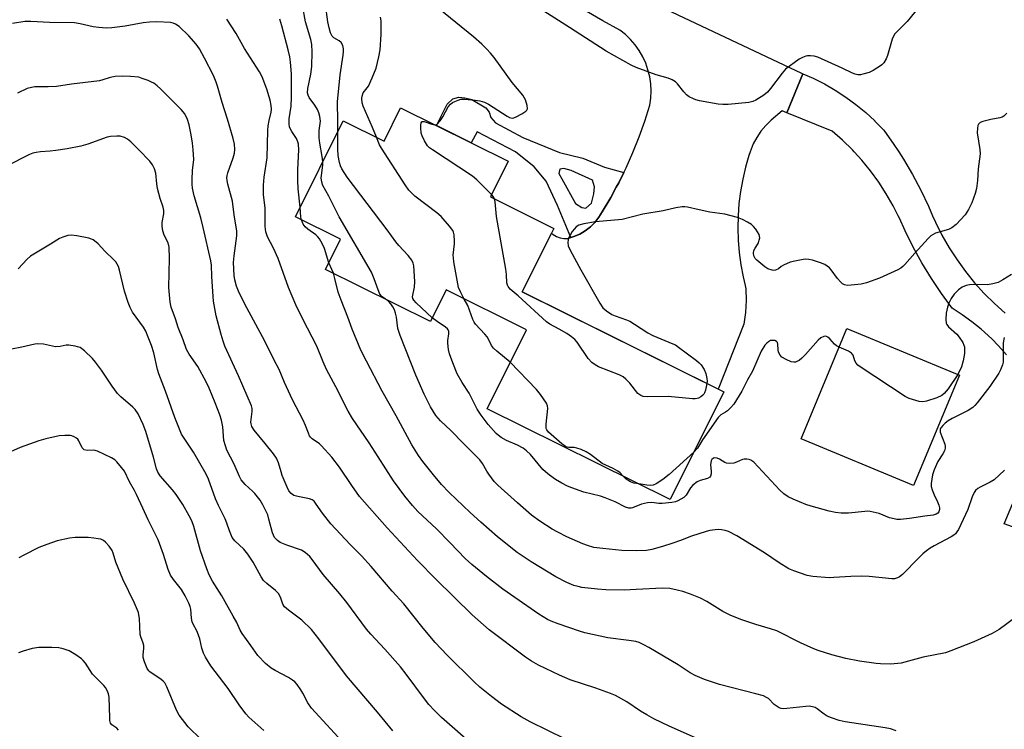
# Model space of a CAD drawing. Units: inches. Extents: x 1243772 to 1249772, y 605451 to 609451.
# Drawn here: x 1244585 to 1244896, y 608462 to 608686 of the extents above; entities that cross this region are included whole.
import ezdxf

# ---------------------------------------------------------------- set-up
doc = ezdxf.new("R2010")
doc.units = ezdxf.units.IN
doc.header["$MEASUREMENT"] = 0
for name, color, linetype in [('BLDG-Footprint', 5, 'Continuous'), ('TRANS-Driveway', 251, 'Continuous'), ('TRANS-Non Street Sidewalk', 7, 'Continuous'), ('Undefined', 1, 'Continuous')]:
    doc.layers.add(name, color=color, linetype=linetype)

msp = doc.modelspace()

# ---------------------------------------------------------------- linework, layer by layer
at = {"layer": 'BLDG-Footprint'}
for points, elevation in [([(1244705.15, 608657.87), (1244739.08, 608641.03), (1244733.47, 608629.73), (1244753.49, 608619.79), (1244743.53, 608599.72), (1244807.08, 608568.19), (1244790.21, 608534.18), (1244732.46, 608562.84), (1244744.82, 608587.75), (1244719.47, 608600.33), (1244714.55, 608590.41), (1244681.46, 608606.83), (1244686.19, 608616.35), (1244671.97, 608623.41), (1244687.03, 608653.75), (1244699.93, 608647.34)], 632.2), ([(1244881.42, 608573.43), (1244866.98, 608538.58), (1244831.49, 608553.29), (1244845.93, 608588.14)], 632.06)]:
    msp.add_lwpolyline(points, close=True, dxfattribs=dict(at, elevation=elevation))
at = {"layer": 'TRANS-Driveway'}
for points in [[(1244787.08, 608689.89), (1244831.65, 608668.8), (1244832.06, 608668.62), (1244827.01, 608656.31), (1244825.52, 608656.9), (1244822, 608653.93), (1244820.34, 608652.25), (1244818.83, 608650.43), (1244817.48, 608648.49), (1244816.32, 608646.43), (1244815.44, 608643.91), (1244815.04, 608642.77), (1244813.95, 608639.06), (1244813.07, 608635.28), (1244812.38, 608631.47), (1244811.88, 608627.63), (1244811.59, 608623.77), (1244811.5, 608619.89), (1244811.62, 608616.02), (1244811.93, 608612.15), (1244812.45, 608608.32), (1244813.17, 608604.51), (1244813.85, 608601.7), (1244814.08, 608600.74), (1244814.14, 608597), (1244813.93, 608593.27), (1244813.44, 608589.56), (1244805.32, 608569.06), (1244743.53, 608599.72), (1244752.76, 608618.32), (1244753.31, 608617.82), (1244754.34, 608617.19), (1244755.48, 608616.78), (1244756.67, 608616.59), (1244757.88, 608616.63), (1244758.85, 608616.91), (1244759.82, 608617.19), (1244761.68, 608617.99), (1244763.42, 608619.02), (1244765.02, 608620.26), (1244766.44, 608621.69), (1244767.68, 608623.28), (1244768.71, 608625.03), (1244771.42, 608629.57), (1244773.18, 608632.8), (1244773.94, 608634.21), (1244775.52, 608637.4), (1244776.28, 608638.95), (1244778.43, 608643.79), (1244780.39, 608648.7), (1244782.16, 608653.68), (1244783.73, 608658.73), (1244784.04, 608660.95), (1244784.15, 608663.19), (1244784.04, 608665.42), (1244783.72, 608667.64), (1244783.19, 608669.82), (1244782.46, 608671.93), (1244781.54, 608673.97), (1244780.42, 608675.91), (1244779.13, 608677.74), (1244777.67, 608679.44), (1244776.05, 608680.99), (1244774.3, 608682.38), (1244768.92, 608685.28), (1244763.66, 608688.39)], [(1244896.25, 608579.89), (1244893.75, 608582.72), (1244891.69, 608584.88), (1244888.31, 608587.94), (1244885.37, 608590.31), (1244882.31, 608592.52), (1244879.13, 608594.55), (1244875.76, 608599.18), (1244872.59, 608603.96), (1244869.61, 608608.86), (1244866.85, 608613.88), (1244864.3, 608619.01), (1244862.54, 608623.01), (1244862.15, 608623.77), (1244860.56, 608626.92), (1244858.37, 608630.71), (1244855.99, 608634.37), (1244853.41, 608637.91), (1244850.64, 608641.3), (1244848.27, 608643.91), (1244847.7, 608644.54), (1244844.59, 608647.62), (1244841.32, 608650.52), (1244827.01, 608656.31), (1244832.06, 608668.62), (1244835.29, 608667.21), (1244838.84, 608665.42), (1244842.28, 608663.43), (1244845.61, 608661.25), (1244848.8, 608658.89), (1244851.87, 608656.36), (1244854.72, 608653.72), (1244854.78, 608653.66), (1244857.54, 608650.8), (1244860.78, 608646.26), (1244862.31, 608643.91), (1244863.82, 608641.59), (1244866.66, 608636.79), (1244869.28, 608631.87), (1244871.67, 608626.83), (1244872.97, 608623.77), (1244873.85, 608621.7), (1244875.92, 608617.64), (1244878.2, 608613.69), (1244880.68, 608609.86), (1244883.37, 608606.17), (1244886.23, 608602.63), (1244889.29, 608599.24), (1244892.51, 608596.02), (1244895.9, 608592.97)], [(1244961.7, 608502.57), (1244895.55, 608526.47), (1244900.73, 608538.8)]]:
    msp.add_lwpolyline(points, dxfattribs=at)
at = {"layer": 'TRANS-Non Street Sidewalk'}
for points in [[(1244775.52, 608637.4, 0), (1244773.94, 608634.21, 0), (1244773.18, 608632.8, 0), (1244771.42, 608629.57, 0), (1244768.71, 608625.03, 0), (1244767.68, 608623.28, 0), (1244766.44, 608621.69, 0), (1244765.02, 608620.26, 0), (1244763.42, 608619.02, 0), (1244761.68, 608617.99, 0), (1244759.82, 608617.19, 0), (1244758.85, 608616.91, 0), (1244754.62, 608626.98, 0), (1244751.03, 608634.66, 0), (1244747.25, 608639.18, 0), (1244741.37, 608643.97, 0), (1244729.3, 608650.29, 0), (1244727.37, 608646.84, 0), (1244716.5, 608652.23, 0), (1244719.87, 608659.02, 0), (1244721.66, 608660.74, 0), (1244723.55, 608661.17, 0), (1244725.42, 608661.02, 0), (1244727.64, 608660.51, 0), (1244732.04, 608657.85, 0), (1244733.07, 608656.43, 0), (1244733.62, 608654.78, 0), (1244735.11, 608653.11, 0), (1244743.69, 608648.5, 0), (1244755.26, 608643.72, 0), (1244762.61, 608641.94, 0), (1244769.47, 608639.12, 0)], [(1244762.3, 608626.39, 0), (1244763.61, 608626.18, 0), (1244765.42, 608627.74, 0), (1244766.14, 608630.72, 0), (1244766.28, 608632.87, 0), (1244765.69, 608634.97, 0), (1244758.95, 608638.02, 0), (1244756.62, 608638.65, 0), (1244755.33, 608638.44, 0), (1244755.07, 608637.16, 0), (1244755.97, 608635.39, 0), (1244760.36, 608627.64, 0)]]:
    msp.add_polyline3d(points, close=True, dxfattribs=at)
at = {"layer": 'Undefined'}
for points, elevation in [([(1244680.65, 608640.9), (1244680.44, 608642.53), (1244679.67, 608646.7), (1244679.48, 608648.41), (1244679.49, 608650.65), (1244679.86, 608653.68), (1244679.71, 608655.12), (1244679.4, 608656.26), (1244678.95, 608657.33), (1244678.04, 608658.74), (1244676.3, 608661.15), (1244675.98, 608661.82), (1244675.82, 608662.55), (1244675.9, 608663.93), (1244676.84, 608668.48), (1244677.17, 608670.88), (1244677.3, 608675.56), (1244677.19, 608677.8), (1244676.82, 608679.44), (1244675.16, 608685.04), (1244674.23, 608690.3)], 628), ([(1244685.33, 608650.33), (1244685.34, 608654.76), (1244685.2, 608658.52), (1244685.25, 608659.69), (1244686.13, 608668.28), (1244687.07, 608674.5), (1244687.17, 608675.65), (1244687.14, 608676.49), (1244686.89, 608677.54), (1244686.42, 608678.45), (1244685.78, 608678.96), (1244684.11, 608679.95), (1244683.55, 608680.52), (1244683.04, 608681.53), (1244682.56, 608683.12), (1244682.2, 608685), (1244681.45, 608690.44)], 630), ([(1244716, 608652.48), (1244716.28, 608652.52), (1244716.72, 608652.74), (1244717.67, 608653.7), (1244718.46, 608654.96), (1244720.15, 608658.12), (1244720.85, 608659.03), (1244721.52, 608659.51), (1244722.27, 608659.88), (1244723.32, 608660.31), (1244724.14, 608660.53), (1244725.41, 608660.58), (1244728.64, 608660.25), (1244730.1, 608660.06), (1244731.62, 608659.68), (1244732.86, 608659.04), (1244738.79, 608655.17), (1244739.55, 608654.76), (1244740.32, 608654.56), (1244740.83, 608654.64), (1244741.61, 608654.96), (1244743.43, 608655.98), (1244744.63, 608656.78), (1244744.98, 608657.14), (1244745.16, 608657.57), (1244745.09, 608658.56), (1244744.5, 608660.41), (1244743.66, 608661.81), (1244740.32, 608665.89), (1244734.62, 608673.75), (1244733.54, 608675.08), (1244732.36, 608676.35), (1244730.73, 608677.97), (1244728.11, 608680.25), (1244715.27, 608690.71)], 634), ([(1244869.56, 608690.82), (1244864.91, 608685.06), (1244861.83, 608682), (1244861.08, 608681.16), (1244860.53, 608680.29), (1244860.19, 608679.49), (1244858.7, 608674.41), (1244858.31, 608673.31), (1244857.57, 608672.08), (1244857, 608671.44), (1244856.54, 608671.07), (1244854.26, 608669.65), (1244852.93, 608668.98), (1244851.01, 608668.45), (1244850.18, 608668.31), (1244849.35, 608668.28), (1244848.54, 608668.46), (1244847.75, 608668.75), (1244844.46, 608670.42), (1244836.73, 608673.82), (1244835.59, 608674.12), (1244834.42, 608674.28), (1244833.55, 608674.28), (1244832.98, 608674.17), (1244831.89, 608673.79), (1244830.87, 608673.24), (1244826.6, 608670.01), (1244825.49, 608668.81), (1244821.8, 608663.92), (1244820.87, 608662.81), (1244819.75, 608661.88), (1244817.26, 608660.26), (1244816.25, 608659.8), (1244814.99, 608659.53), (1244808.51, 608658.93), (1244806.76, 608658.87), (1244805.31, 608659.04), (1244799.47, 608660.08), (1244798.33, 608660.34), (1244797.51, 608660.65), (1244796.23, 608661.34), (1244795.29, 608662), (1244794.49, 608662.87), (1244792.48, 608665.44), (1244791.84, 608666.03), (1244790.85, 608666.65), (1244789.51, 608667.26), (1244785.75, 608668.26), (1244779.44, 608670.54), (1244777.85, 608671.34), (1244770.03, 608675.72), (1244758.46, 608683.25), (1244750.35, 608688.39)], 636), ([(1244798.15, 608458.92), (1244789.83, 608462.62), (1244785.06, 608464.95), (1244782.8, 608466.19), (1244780.84, 608467.38), (1244776.49, 608470.31), (1244772.97, 608472.29), (1244771.36, 608472.95), (1244766.71, 608474.61), (1244758.65, 608477.28), (1244755.23, 608478.74), (1244748.64, 608481.88), (1244746.44, 608483.15), (1244744.53, 608484.37), (1244733.08, 608493.05), (1244727.75, 608497.75), (1244716.25, 608509.06), (1244710.48, 608514.97), (1244700.87, 608525.19), (1244692.21, 608535.14), (1244689.79, 608538.55), (1244685.89, 608544.34), (1244683.5, 608547.56), (1244680.21, 608551.17), (1244679.56, 608551.73), (1244677.3, 608553.36), (1244676.75, 608553.9), (1244676.44, 608554.33), (1244676.07, 608555.09), (1244675.19, 608557.54), (1244674.45, 608559.28), (1244671.08, 608565.62), (1244668.56, 608571.09), (1244666.79, 608575.23), (1244665.21, 608578.2), (1244662.27, 608584.12), (1244655.89, 608596.04), (1244653.98, 608599.91), (1244653.35, 608601.52), (1244652.85, 608603.51), (1244652.59, 608604.95), (1244652.47, 608609.05), (1244652.61, 608611.11), (1244653.47, 608617.44), (1244653.48, 608618.87), (1244652.69, 608624.01), (1244652.13, 608628.34), (1244650.63, 608633.76), (1244650.41, 608634.88), (1244650.35, 608635.71), (1244650.44, 608636.5), (1244650.65, 608637.33), (1244652.33, 608642.1), (1244652.74, 608643.51), (1244652.85, 608644.65), (1244652.73, 608646.36), (1244652.28, 608648.2), (1244650.52, 608654.27), (1244648.88, 608659.5), (1244647.43, 608664.68), (1244646.97, 608666), (1244646.1, 608668.05), (1244643.31, 608673.58), (1244641.68, 608676.52), (1244640.64, 608677.92), (1244638.38, 608680.62), (1244635.26, 608683.55), (1244634.11, 608684.3), (1244633.38, 608684.59), (1244632.57, 608684.76), (1244628.26, 608685.01), (1244625.93, 608684.91), (1244623.94, 608684.64), (1244618.27, 608683.66), (1244614.01, 608683.12), (1244612.29, 608683.01), (1244609.91, 608683.17), (1244608.13, 608683.38), (1244604.01, 608684.42), (1244602.29, 608684.7), (1244594.41, 608684.81), (1244588.55, 608685.09), (1244586.58, 608685.08), (1244582.76, 608684.5)], 622), ([(1244861.43, 608461.16), (1244859.71, 608461.75), (1244857.97, 608462.07), (1244845.41, 608463.97), (1244843.5, 608464.4), (1244841.04, 608465.23), (1244839.73, 608465.8), (1244838.79, 608466.41), (1244836.54, 608468.11), (1244835.88, 608468.48), (1244835.08, 608468.76), (1244834.06, 608468.89), (1244833.02, 608468.87), (1244826.94, 608468.14), (1244826.08, 608468.08), (1244825.25, 608468.15), (1244824.52, 608468.43), (1244823.6, 608468.99), (1244822.96, 608469.5), (1244821.17, 608471.3), (1244820.55, 608471.71), (1244819.63, 608472.14), (1244817.22, 608472.85), (1244805.79, 608475.81), (1244801.02, 608477.36), (1244798.06, 608478.62), (1244796.51, 608479.41), (1244792.7, 608481.99), (1244783.42, 608487.45), (1244781.92, 608488.28), (1244780.38, 608488.99), (1244779.31, 608489.3), (1244777.11, 608489.71), (1244770.52, 608490.53), (1244763.31, 608492.1), (1244761.6, 608492.61), (1244754.87, 608494.94), (1244752.68, 608495.75), (1244751.47, 608496.3), (1244748.76, 608497.95), (1244737.45, 608505.84), (1244732.2, 608509.82), (1244727.6, 608513.61), (1244725.52, 608515.52), (1244720.83, 608520.46), (1244716.45, 608524.93), (1244710.63, 608530.43), (1244708.93, 608532.32), (1244706.52, 608535.21), (1244702.9, 608540.1), (1244698.02, 608547.61), (1244695.28, 608552.02), (1244689.94, 608559.76), (1244688.6, 608562.09), (1244687.2, 608564.73), (1244685.42, 608568.4), (1244681.73, 608575.26), (1244680.69, 608577.62), (1244678.74, 608582.56), (1244674.28, 608591.15), (1244672.09, 608595.62), (1244669.79, 608601.1), (1244666.5, 608610.31), (1244665.02, 608613.56), (1244663.2, 608617.14), (1244662.66, 608618.68), (1244662.47, 608620.36), (1244662.42, 608626.2), (1244661.9, 608630.52), (1244661.89, 608633.4), (1244662.09, 608635.96), (1244663.1, 608642.05), (1244663.29, 608650.72), (1244663.38, 608652.14), (1244663.65, 608653.8), (1244664.32, 608656.43), (1244664.43, 608657.46), (1244664.35, 608658.56), (1244664.02, 608660.25), (1244662.99, 608663.75), (1244661.45, 608667.62), (1244660.62, 608669.2), (1244655.86, 608676.63), (1244653.23, 608681.28), (1244650.36, 608685.83)], 624), ([(1244673.51, 608626.51), (1244672.85, 608632.29), (1244672.69, 608634.92), (1244672.69, 608638.37), (1244673.02, 608644.63), (1244672.93, 608646.36), (1244672.74, 608647.16), (1244672.34, 608648.15), (1244670.86, 608650.34), (1244670.32, 608651.31), (1244670.12, 608651.81), (1244669.98, 608652.66), (1244670.03, 608654.39), (1244670.63, 608658.42), (1244670.78, 608661.24), (1244670.68, 608668.54), (1244670.4, 608672.3), (1244670.16, 608673.98), (1244669.69, 608676.17), (1244667.72, 608683.78), (1244667.05, 608685.86)], 626), ([(1244697.51, 608648.55), (1244696.25, 608651.68), (1244693.33, 608658.37), (1244693.03, 608659.44), (1244692.91, 608660.78), (1244693.01, 608661.56), (1244693.39, 608662.53), (1244695.02, 608664.73), (1244696.22, 608667.37), (1244697.39, 608670.35), (1244698.32, 608673.91), (1244698.67, 608676.2), (1244698.98, 608680.95), (1244698.97, 608685.29), (1244698.83, 608686.44)], 632), ([(1244757.15, 608458.49), (1244746.06, 608463.93), (1244743.15, 608465.54), (1244737, 608469.59), (1244733.81, 608471.97), (1244730.17, 608474.94), (1244728.31, 608476.62), (1244719.84, 608484.99), (1244716.07, 608489.03), (1244712.3, 608493.53), (1244706.19, 608501.24), (1244702.52, 608505.27), (1244695.83, 608513.05), (1244692.77, 608516.37), (1244689.25, 608520), (1244683.14, 608526.53), (1244680.47, 608529.85), (1244678.53, 608532.73), (1244677.83, 608533.61), (1244677.24, 608534.06), (1244676.46, 608534.36), (1244672.75, 608535.08), (1244671.45, 608535.49), (1244670.59, 608536.07), (1244669.94, 608536.88), (1244669.32, 608538.08), (1244667.81, 608541.8), (1244667.44, 608542.87), (1244666.64, 608545.79), (1244665.99, 608547.21), (1244665.02, 608548.62), (1244662.43, 608551.9), (1244658.97, 608556.04), (1244658.26, 608557.25), (1244658, 608558.03), (1244657.94, 608558.57), (1244658.34, 608561.92), (1244658.29, 608562.94), (1244658.09, 608563.75), (1244654.02, 608573.25), (1244649.72, 608582.62), (1244649.14, 608584.2), (1244648.52, 608586.31), (1244646.98, 608592.21), (1244646.15, 608596.81), (1244645.99, 608598.25), (1244645.6, 608604.62), (1244645.47, 608608.15), (1244645.27, 608609.57), (1244642.91, 608620.05), (1244642.09, 608623.09), (1244639.98, 608630.08), (1244639.49, 608632.43), (1244639.35, 608633.79), (1244639.36, 608635.22), (1244639.54, 608638.07), (1244639.87, 608641.5), (1244639.71, 608644.63), (1244639.5, 608646.65), (1244639.1, 608649.29), (1244638.46, 608652.45), (1244637.97, 608654.13), (1244637.03, 608655.94), (1244635.93, 608657.27), (1244629.4, 608663.89), (1244628.34, 608664.8), (1244627.25, 608665.59), (1244626.54, 608666), (1244625.51, 608666.46), (1244623.64, 608667.16), (1244622.55, 608667.48), (1244619.97, 608667.76), (1244617.38, 608667.83), (1244615.11, 608667.7), (1244614.01, 608667.55), (1244613.25, 608667.36), (1244611.16, 608666.64), (1244610.13, 608666.42), (1244601.36, 608665.35), (1244596.59, 608664.62), (1244594, 608664.45), (1244589.76, 608664.46), (1244588.68, 608664.3), (1244587.37, 608663.93), (1244584.32, 608662.49)], 620), ([(1244733.84, 608630.46), (1244729.21, 608635.13), (1244727.88, 608636.32), (1244715.22, 608644.55), (1244714.27, 608645.24), (1244713.63, 608645.88), (1244712.71, 608647.4), (1244711.95, 608649.03), (1244711.67, 608649.88), (1244711.5, 608651.58), (1244711.51, 608652.42), (1244711.62, 608653.14), (1244711.82, 608653.47), (1244711.96, 608653.55), (1244712.57, 608653.57), (1244715.01, 608652.67), (1244716, 608652.48)], 634), ([(1244896.36, 608656.15), (1244895.41, 608655.19), (1244894.97, 608654.92), (1244894.2, 608654.67), (1244891.38, 608654.19), (1244888.77, 608653.53), (1244888, 608653.22), (1244887.46, 608652.71), (1244887.27, 608652.24), (1244887.11, 608651.44), (1244887.07, 608650), (1244887.88, 608644.74), (1244887.97, 608643.28), (1244887.34, 608638.54), (1244887.14, 608634.93), (1244886.87, 608632.41), (1244886.44, 608630.77), (1244885.34, 608627.84), (1244884.3, 608625.79), (1244883.22, 608624.08), (1244880.37, 608621.05), (1244879.03, 608619.93), (1244877.98, 608619.47), (1244873.87, 608618.22), (1244873.13, 608617.88), (1244872.44, 608617.4), (1244871.59, 608616.57), (1244867.35, 608611.94), (1244864.2, 608608.34), (1244863.58, 608607.71), (1244862.95, 608607.22), (1244861.99, 608606.68), (1244856.24, 608604.07), (1244852.1, 608602.61), (1244850.41, 608602.22), (1244847.28, 608601.82), (1244846.15, 608601.77), (1244845.18, 608601.98), (1244844.55, 608602.3), (1244843.91, 608602.87), (1244842.98, 608604), (1244841.02, 608606.72), (1244840.44, 608607.34), (1244839.76, 608607.89), (1244839.01, 608608.34), (1244837.63, 608608.88), (1244835.08, 608609.73), (1244833.94, 608610), (1244833.02, 608610.04), (1244832.14, 608609.95), (1244829.49, 608609.47), (1244828.05, 608609.1), (1244825.93, 608608.18), (1244825.22, 608607.73), (1244824.32, 608606.97), (1244823.42, 608606.56), (1244822.91, 608606.51), (1244822.36, 608606.58), (1244820.98, 608607.05), (1244820.03, 608607.66), (1244817.48, 608609.75), (1244816.99, 608610.31), (1244816.59, 608611.16), (1244816.5, 608611.95), (1244816.63, 608612.79), (1244816.97, 608613.56), (1244817.78, 608614.71), (1244818.03, 608615.21), (1244818.3, 608616.01), (1244818.45, 608616.83), (1244818.42, 608617.36), (1244818.26, 608617.85), (1244817.18, 608619.5), (1244816.44, 608620.38), (1244815.82, 608620.96), (1244814.58, 608621.77), (1244813.03, 608622.63), (1244811.39, 608623.25), (1244807.44, 608624.3), (1244802.71, 608624.89), (1244799.36, 608625.59), (1244795.64, 608626.5), (1244794.77, 608626.62), (1244793.93, 608626.59), (1244791.98, 608626.27), (1244787.99, 608625.33), (1244781.54, 608624.24), (1244775.04, 608622.57), (1244766.65, 608621.83), (1244762.97, 608621.25), (1244761.35, 608620.83), (1244760.5, 608620.24), (1244759.96, 608619.67), (1244759.32, 608618.82), (1244758.65, 608617.68), (1244758.15, 608616.66), (1244758, 608616.13), (1244757.91, 608615.33), (1244758.05, 608614.26), (1244758.64, 608612.93), (1244762.04, 608606.72), (1244767.97, 608596.21), (1244768.95, 608594.74), (1244770.05, 608593.76), (1244771.78, 608592.61), (1244772.84, 608592.16), (1244776.39, 608590.93), (1244777.45, 608590.49), (1244778.98, 608589.58), (1244783.19, 608586.79), (1244784.68, 608585.92), (1244791.06, 608583.37), (1244791.85, 608582.97), (1244792.83, 608582.33), (1244798.48, 608578.05), (1244799.38, 608577.29), (1244799.95, 608576.65), (1244800.9, 608575.25), (1244801.49, 608574), (1244801.8, 608572.38), (1244801.84, 608571.55), (1244801.77, 608570.82)], 634), ([(1244737.58, 608448.24), (1244718.08, 608465.36), (1244715.82, 608467.51), (1244714.1, 608469.45), (1244712.33, 608471.71), (1244706.93, 608479.07), (1244705.13, 608481.33), (1244700.15, 608486.96), (1244695.72, 608491.71), (1244694.44, 608493.19), (1244688.19, 608501.61), (1244685.93, 608504.39), (1244680.69, 608510.52), (1244677.29, 608515.25), (1244676.55, 608516.17), (1244675.09, 608517.48), (1244673.9, 608518.22), (1244669.23, 608519.71), (1244667.15, 608520.55), (1244666.29, 608521.2), (1244665.41, 608522.2), (1244665, 608522.89), (1244664.72, 608523.67), (1244663.63, 608528.01), (1244663.22, 608529.33), (1244662.67, 608530.63), (1244661.73, 608532.45), (1244660.81, 608533.94), (1244659.18, 608536.03), (1244658.38, 608536.84), (1244656.1, 608538.87), (1244654.83, 608540.41), (1244654.3, 608541.41), (1244652.65, 608545.33), (1244650.35, 608549.77), (1244649.86, 608551.15), (1244649.42, 608552.85), (1244649.06, 608557.09), (1244648.63, 608559.27), (1244648.14, 608560.88), (1244646.66, 608564.74), (1244644.8, 608569.28), (1244643.82, 608571.36), (1244641.13, 608576.13), (1244638.43, 608580.07), (1244637.61, 608581.49), (1244636.51, 608584.64), (1244634.96, 608588.48), (1244634.18, 608591.24), (1244632.81, 608594.9), (1244632.45, 608596.52), (1244632.05, 608601.08), (1244632.21, 608610.42), (1244632.12, 608613.89), (1244631.82, 608615.27), (1244630.58, 608617.67), (1244630.15, 608619), (1244629.98, 608620.44), (1244629.95, 608621.59), (1244630.42, 608624.38), (1244630.44, 608625.41), (1244630.21, 608626.48), (1244629.3, 608629.26), (1244628.48, 608632.4), (1244628.25, 608633.87), (1244627.92, 608637.21), (1244627.53, 608638.56), (1244626.93, 608639.86), (1244626.07, 608641.01), (1244622.62, 608644.63), (1244620.06, 608647.13), (1244618.99, 608647.96), (1244618.04, 608648.46), (1244616.72, 608648.85), (1244615.62, 608648.95), (1244613.64, 608648.8), (1244612.53, 608648.57), (1244606.49, 608646.36), (1244604.23, 608645.73), (1244599.92, 608644.89), (1244596.41, 608644.34), (1244594.64, 608644.13), (1244591.55, 608643.98), (1244590.2, 608643.79), (1244589.13, 608643.51), (1244588.04, 608643.06), (1244585.39, 608641.77), (1244573.65, 608635.67)], 618), ([(1244715.14, 608591.59), (1244710.05, 608596.23), (1244709.31, 608597.09), (1244709.02, 608597.67), (1244708.94, 608598.14), (1244708.98, 608598.69), (1244709.55, 608601.26), (1244709.63, 608603), (1244709.33, 608607.93), (1244709.15, 608608.76), (1244708.69, 608609.71), (1244707.58, 608611.26), (1244704.57, 608614.41), (1244703.65, 608615.53), (1244700.88, 608619.29), (1244688.25, 608635.95), (1244686.6, 608638.55), (1244686.17, 608639.54), (1244685.84, 608640.56), (1244685.44, 608642.8), (1244685.3, 608644.79), (1244685.33, 608650.33)], 630), ([(1244725.22, 608597.48), (1244724.02, 608599.71), (1244723.45, 608601.16), (1244721.96, 608609.27), (1244721.8, 608610.45), (1244721.78, 608611.3), (1244722.18, 608614.89), (1244722.2, 608615.74), (1244722.01, 608617.75), (1244721.83, 608618.58), (1244721.61, 608619.1), (1244720.61, 608620.5), (1244717.93, 608623.58), (1244716.55, 608624.72), (1244709.64, 608629.99), (1244708.56, 608630.99), (1244707.78, 608631.85), (1244706.58, 608633.55), (1244699.11, 608645.09), (1244698.54, 608646.12), (1244697.51, 608648.55)], 632), ([(1244700.39, 608597.43), (1244699.3, 608598.2), (1244698.64, 608599.03), (1244698.06, 608600.33), (1244696.85, 608603.83), (1244695.93, 608605.93), (1244685.75, 608623.46), (1244682.49, 608629.94), (1244680.66, 608633.34), (1244680.3, 608634.37), (1244680.13, 608635.71), (1244680.18, 608636.51), (1244680.65, 608639.73), (1244680.65, 608640.9)], 628), ([(1244734.8, 608629.07), (1244734.42, 608629.76), (1244733.84, 608630.46)], 634), ([(1244801.77, 608570.82), (1244801.33, 608568.67), (1244801.04, 608567.86), (1244800.81, 608567.46), (1244800.49, 608567.09), (1244799.86, 608566.6), (1244799.17, 608566.22), (1244798.67, 608566.06), (1244798.1, 608565.98), (1244797.22, 608566), (1244789.59, 608566.74), (1244783.09, 608566.62), (1244781.66, 608566.72), (1244780.89, 608567.01), (1244780.01, 608567.7), (1244777.43, 608570.94), (1244776.25, 608572.2), (1244775.38, 608572.89), (1244774.11, 608573.53), (1244767.55, 608576.12), (1244766.57, 608576.66), (1244765.5, 608577.47), (1244764.36, 608578.75), (1244760.88, 608583.85), (1244760.12, 608584.7), (1244759.01, 608585.59), (1244757.59, 608586.54), (1244755.16, 608588), (1244752.26, 608589.53), (1244751.13, 608590.3), (1244742.23, 608598.47), (1244739.73, 608600.56), (1244739.07, 608601.38), (1244738.85, 608601.86), (1244738.67, 608602.64), (1244738.58, 608605.17), (1244738.38, 608606.93), (1244735.44, 608623.57), (1244735, 608628.12), (1244734.8, 608629.07)], 634), ([(1244673.91, 608622.44), (1244673.72, 608623.33), (1244673.51, 608626.51)], 626), ([(1244682.5, 608608.92), (1244681.11, 608613.46), (1244680.38, 608615.01), (1244679.53, 608616.49), (1244679.03, 608617.16), (1244678.41, 608617.74), (1244675.87, 608619.55), (1244675.06, 608620.22), (1244674.43, 608621.14), (1244673.91, 608622.44)], 626), ([(1244702.66, 608461.1), (1244697.83, 608467.03), (1244688.08, 608478.52), (1244679.4, 608490.19), (1244677.01, 608493.1), (1244673.99, 608496.04), (1244669.79, 608499.19), (1244668.56, 608500.31), (1244668.03, 608501.15), (1244667.25, 608503.36), (1244666.63, 608504.52), (1244665.72, 608505.49), (1244662.95, 608507.63), (1244661.9, 608508.64), (1244661.11, 608509.81), (1244658.59, 608514.42), (1244656.98, 608516.89), (1244655.68, 608518.48), (1244652.83, 608521.17), (1244652.06, 608522.22), (1244651.12, 608524.24), (1244650.35, 608526.73), (1244649.84, 608528.1), (1244647.73, 608532.29), (1244646.78, 608534.42), (1244644.53, 608540.61), (1244643.85, 608542.22), (1244639.8, 608549.17), (1244636.62, 608553.83), (1244636.05, 608554.81), (1244633.94, 608560.04), (1244630.95, 608568.34), (1244628.86, 608573.81), (1244628.46, 608575.23), (1244627.35, 608580.44), (1244626.57, 608582.82), (1244625.55, 608585.46), (1244624.76, 608587.28), (1244624.03, 608588.57), (1244620.59, 608593.32), (1244619.85, 608594.78), (1244619.16, 608596.41), (1244618.05, 608599.99), (1244616.49, 608606.63), (1244616.12, 608607.74), (1244615.74, 608608.51), (1244615.27, 608609.23), (1244614.72, 608609.88), (1244611.81, 608612.61), (1244609.73, 608614.89), (1244609.11, 608615.47), (1244608.16, 608616.12), (1244607.64, 608616.38), (1244606.81, 608616.65), (1244603.01, 608617.39), (1244601.25, 608617.61), (1244600.15, 608617.5), (1244598.54, 608617.04), (1244597.53, 608616.6), (1244594.71, 608614.8), (1244588.44, 608610.99), (1244587.33, 608610.05), (1244584.54, 608607.06)], 616), ([(1244683.94, 608605.6), (1244683.49, 608606.77), (1244682.5, 608608.92)], 626), ([(1244899.27, 608497.04), (1244894.01, 608493.14), (1244891.77, 608491.82), (1244885.98, 608489.25), (1244878.76, 608486.35), (1244877.07, 608485.77), (1244869.95, 608484.38), (1244864.17, 608482.8), (1244863.02, 608482.55), (1244859.77, 608482.23), (1244856.58, 608482.26), (1244855.15, 608482.38), (1244849.89, 608483.1), (1244845.64, 608483.93), (1244841.18, 608485.09), (1244836.87, 608486.5), (1244835.54, 608487.03), (1244831.3, 608488.94), (1244823.82, 608492.73), (1244821.89, 608493.37), (1244817.19, 608494.67), (1244812.48, 608496.3), (1244809.15, 608497.61), (1244806.77, 608498.85), (1244801.75, 608501.93), (1244799.71, 608503.02), (1244796.64, 608504.31), (1244794.16, 608505.11), (1244792.42, 608505.58), (1244790.09, 608506.08), (1244787.78, 608506.23), (1244779.45, 608505.73), (1244775.66, 608505.58), (1244769.9, 608505.67), (1244767.3, 608505.88), (1244762.36, 608506.44), (1244761.21, 608506.66), (1244759.79, 608507.05), (1244757.61, 608507.96), (1244754.17, 608509.73), (1244746.33, 608514.47), (1244741.94, 608517.43), (1244735.76, 608522.41), (1244730.5, 608527.01), (1244727.07, 608530.12), (1244720.47, 608536.37), (1244718.07, 608538.9), (1244715.5, 608541.92), (1244712.14, 608546.22), (1244710.81, 608548.07), (1244708.73, 608551.46), (1244703.79, 608560.56), (1244699.36, 608568.4), (1244694.36, 608577.9), (1244692.64, 608581.36), (1244689.86, 608587.97), (1244688.49, 608591.72), (1244686.35, 608597.15), (1244685.49, 608599.68), (1244684.44, 608603.92), (1244683.94, 608605.6)], 626), ([(1244897.91, 608605.26), (1244895.18, 608603.5), (1244893.63, 608602.7), (1244891.97, 608602.25), (1244890.28, 608601.98), (1244885.97, 608602.08), (1244884.57, 608602.01), (1244883.52, 608601.74), (1244882.26, 608601.19), (1244881.14, 608600.42), (1244879.81, 608598.98), (1244878.88, 608597.6), (1244878.11, 608596.14), (1244877.64, 608594.86), (1244877.24, 608592.98), (1244877.1, 608590.97), (1244877.27, 608589.9), (1244877.5, 608589.42), (1244878.02, 608588.75), (1244880.58, 608586.33), (1244881.36, 608585.46), (1244882.49, 608583.7), (1244882.86, 608582.91), (1244883, 608582.35), (1244883.06, 608581.48), (1244883, 608580.3), (1244882.85, 608579.14), (1244882.61, 608578.01), (1244882.05, 608576.08), (1244880.96, 608573.62)], 632), ([(1244895.64, 608543.4), (1244892.38, 608540.4), (1244891.14, 608539.62), (1244887.94, 608538.1), (1244887.2, 608537.63), (1244886.55, 608537.07), (1244886.07, 608536.36), (1244885.45, 608535.05), (1244884.07, 608531.01), (1244883.37, 608529.41), (1244881.11, 608524.66), (1244880.66, 608523.92), (1244880.19, 608523.37), (1244879.65, 608522.89), (1244878.84, 608522.36), (1244873.48, 608519.5), (1244872.24, 608518.77), (1244871.05, 608517.94), (1244869.92, 608517.03), (1244868.5, 608515.68), (1244863.43, 608510.52), (1244862.57, 608509.81), (1244861.9, 608509.44), (1244860.97, 608509.18), (1244860.12, 608509.15), (1244852.95, 608509.87), (1244850.39, 608509.97), (1244847.21, 608509.91), (1244841.78, 608509.51), (1244840.35, 608509.49), (1244835.16, 608509.88), (1244833.45, 608510.19), (1244829.23, 608511.63), (1244827.6, 608512.32), (1244824.62, 608514.17), (1244819.98, 608517.37), (1244811.18, 608522.7), (1244808.59, 608524.08), (1244807.52, 608524.43), (1244806.43, 608524.63), (1244805.59, 608524.68), (1244804.42, 608524.59), (1244802.66, 608524.34), (1244801.53, 608524.09), (1244796.91, 608522.57), (1244793.47, 608521.23), (1244791.02, 608520.38), (1244787.72, 608519.29), (1244784.41, 608518.34), (1244782.72, 608518.07), (1244779.54, 608517.98), (1244774.97, 608518.09), (1244768.91, 608518.66), (1244766.06, 608519.07), (1244764.06, 608519.63), (1244762.67, 608520.13), (1244757.55, 608522.38), (1244754.74, 608523.83), (1244753.01, 608524.84), (1244749.11, 608527.39), (1244746.48, 608529.27), (1244742.04, 608533.08), (1244735.8, 608538.74), (1244734.7, 608539.91), (1244732.98, 608542.16), (1244732.35, 608543.1), (1244730.97, 608545.56), (1244730.11, 608546.7), (1244724.94, 608551.82), (1244721.04, 608555.97), (1244717.78, 608559.02), (1244716.28, 608560.74), (1244714.58, 608563.41), (1244712.57, 608567.41), (1244709.98, 608573.42), (1244705.05, 608585.95), (1244704.3, 608588.13), (1244703.85, 608591.74), (1244703.57, 608593.05), (1244703.23, 608594.07), (1244702.72, 608595.06), (1244702.06, 608595.97), (1244701.28, 608596.79), (1244700.39, 608597.43)], 628), ([(1244739.73, 608577.5), (1244735.48, 608581.01), (1244734.45, 608581.97), (1244733.81, 608582.85), (1244732.92, 608584.83), (1244732.5, 608585.56), (1244731.75, 608586.43), (1244728.73, 608589.56), (1244728.32, 608590.21), (1244727.96, 608591), (1244726.31, 608595.39), (1244725.22, 608597.48)], 632), ([(1244895.6, 608585.35), (1244895.27, 608583.69), (1244895.28, 608578.43), (1244895.2, 608577.57), (1244894.99, 608576.74), (1244894.38, 608575.13), (1244893.87, 608574.09), (1244890.99, 608569.81), (1244887.07, 608564.72), (1244886.3, 608563.83), (1244885.67, 608563.24), (1244884.23, 608562.27), (1244879.16, 608559.72), (1244877.88, 608558.98), (1244876.99, 608558.33), (1244876.16, 608557.58), (1244875.64, 608556.95), (1244875.4, 608556.51), (1244875.32, 608555.94), (1244875.41, 608555.43), (1244876.84, 608551.69), (1244876.98, 608550.89), (1244876.92, 608550.37), (1244876.69, 608549.59), (1244876.25, 608548.58), (1244874.63, 608546.13), (1244873.46, 608543.59), (1244872.96, 608541.99), (1244872.51, 608539.22), (1244872.55, 608538.27), (1244872.83, 608537.2), (1244873.47, 608535.64), (1244874.54, 608533.45), (1244874.93, 608532.35), (1244875.11, 608531.54), (1244875.14, 608531), (1244874.9, 608530.26), (1244874.58, 608529.85), (1244874.15, 608529.57), (1244873.11, 608529.28), (1244870.56, 608528.96), (1244865.74, 608528.18), (1244862.84, 608527.9), (1244861.69, 608527.9), (1244860.82, 608528.04), (1244859.4, 608528.43), (1244856.11, 608529.72), (1244853.26, 608530.35), (1244852.4, 608530.45), (1244851.55, 608530.43), (1244846.42, 608529.89), (1244844.13, 608529.84), (1244842.35, 608530.1), (1244840.3, 608530.51), (1244834.63, 608532.09), (1244832.96, 608532.62), (1244828.97, 608534.26), (1244827.45, 608535.05), (1244826.03, 608536), (1244824.78, 608537.14), (1244816.55, 608545.96), (1244815.65, 608546.65), (1244815.16, 608546.83), (1244814.37, 608546.95), (1244813.56, 608546.92), (1244813.01, 608546.77), (1244811.12, 608545.95), (1244810.23, 608545.66), (1244808.77, 608545.56), (1244807.92, 608545.67), (1244807.4, 608545.86), (1244805.73, 608546.87), (1244805.02, 608547.19), (1244804.32, 608547.34), (1244803.89, 608547.24), (1244803.36, 608546.78), (1244803.13, 608546.36), (1244803.01, 608545.91), (1244802.95, 608545.15), (1244803.14, 608543.14), (1244803.14, 608542.31), (1244802.94, 608541.59), (1244802.69, 608541.21), (1244801.98, 608540.8), (1244799.7, 608540.23), (1244798.67, 608539.76), (1244797.37, 608538.71), (1244796.6, 608537.91), (1244795.23, 608535.59), (1244794.5, 608534.84), (1244793.6, 608534.25), (1244792.62, 608533.76), (1244791.83, 608533.48), (1244790.66, 608533.24), (1244787.71, 608532.91), (1244786.58, 608532.95), (1244784.39, 608533.21), (1244783.03, 608533.14), (1244781.11, 608532.73), (1244778.33, 608531.5), (1244777.84, 608531.4), (1244777.11, 608531.4), (1244776.1, 608531.72), (1244772.83, 608533.45), (1244769.66, 608534.75), (1244768.21, 608535.21), (1244762.91, 608536.5), (1244759.13, 608537.85), (1244757.8, 608538.4), (1244756, 608539.31), (1244754.03, 608540.5), (1244752.16, 608541.83), (1244750.81, 608542.9), (1244749.99, 608543.69), (1244746.08, 608548.39), (1244744.91, 608549.57), (1244743.83, 608550.36), (1244742.06, 608551.37), (1244738.59, 608552.82), (1244736.88, 608553.8), (1244735.97, 608554.46), (1244735.33, 608555.03), (1244732.82, 608557.84), (1244730.61, 608560.8), (1244729.35, 608562.7), (1244726.77, 608567.72), (1244724.59, 608571.16), (1244723.03, 608573.87), (1244722.53, 608574.9), (1244721.26, 608578.16), (1244720.6, 608580.12), (1244720.22, 608581.54), (1244720, 608583.5), (1244720.04, 608584.33), (1244720.37, 608586.5), (1244720.34, 608587.29), (1244720.18, 608587.71), (1244719.94, 608588.04), (1244719.36, 608588.55), (1244716.64, 608590.43), (1244715.14, 608591.59)], 630), ([(1244843.52, 608582.32), (1244842.69, 608582.74), (1244842, 608583.24), (1244840.51, 608584.91), (1244839.92, 608585.44), (1244839.29, 608585.74), (1244838.63, 608585.65), (1244837.74, 608585.2), (1244836.88, 608584.46), (1244832.91, 608579.99), (1244831.68, 608578.82), (1244830.83, 608578.12), (1244830.16, 608577.7), (1244829.69, 608577.53), (1244829.21, 608577.5), (1244828.39, 608577.69), (1244826.75, 608578.43), (1244825.46, 608579.16), (1244824.84, 608579.72), (1244824.41, 608580.67), (1244824.25, 608581.48), (1244824.12, 608583.24), (1244824, 608583.7), (1244823.78, 608584.07), (1244823.17, 608584.37), (1244822.41, 608584.42), (1244821.89, 608584.33), (1244821.23, 608583.99), (1244820.64, 608583.51), (1244820.1, 608582.9), (1244818.91, 608581.04), (1244816.2, 608574.67), (1244814.53, 608571.99), (1244813.33, 608569.42), (1244812.77, 608568.38), (1244810.22, 608564.31), (1244809.32, 608563.18), (1244808.31, 608562.2), (1244807.65, 608561.73), (1244806.18, 608560.9), (1244805.33, 608560.06), (1244800.43, 608553.04), (1244798.78, 608550.43), (1244797.64, 608549.17)], 632), ([(1244687.92, 608456.54), (1244677.07, 608468.29), (1244675.9, 608469.94), (1244674.29, 608473.02), (1244673.69, 608474.03), (1244672.52, 608475.74), (1244671.77, 608476.63), (1244671.09, 608477.18), (1244669.83, 608477.97), (1244665.6, 608480.14), (1244664.33, 608480.89), (1244662.57, 608482.42), (1244660.08, 608484.9), (1244657.88, 608488.12), (1244655.17, 608491.82), (1244654.55, 608492.97), (1244653.47, 608495.34), (1244652.35, 608497.39), (1244648.77, 608503.74), (1244645.84, 608508.39), (1244644.75, 608510.4), (1244643.98, 608512.25), (1244642.03, 608517.98), (1244639.95, 608525.62), (1244639.24, 608527.43), (1244638.47, 608528.98), (1244636.43, 608532.58), (1244634.31, 608535.78), (1244633.2, 608537.18), (1244629.3, 608541.67), (1244628.53, 608542.8), (1244628.13, 608543.84), (1244627.2, 608547.56), (1244624.8, 608555.62), (1244623.96, 608557.84), (1244622.32, 608561.19), (1244621.43, 608562.55), (1244620.7, 608563.38), (1244616.91, 608566.62), (1244615.88, 608567.65), (1244614.17, 608569.96), (1244610.78, 608574.99), (1244608.86, 608577.58), (1244607.91, 608578.68), (1244605.39, 608581.08), (1244604.03, 608582.12), (1244603.26, 608582.42), (1244602.45, 608582.64), (1244600.52, 608582.94), (1244599.68, 608582.87), (1244597.7, 608582.47), (1244596.31, 608582.41), (1244592.53, 608583.19), (1244590.59, 608583.36), (1244589.72, 608583.24), (1244585.69, 608582.3), (1244579.13, 608581.03)], 614), ([(1244880.96, 608573.62), (1244877.87, 608569.15), (1244876.65, 608567.68), (1244875.85, 608566.97), (1244874.31, 608566.27), (1244871.03, 608565.18), (1244869.94, 608565), (1244868.79, 608565.15), (1244865.63, 608566.1), (1244864.28, 608566.71), (1244850.09, 608576.05), (1244849.39, 608576.58), (1244848.82, 608577.19), (1244848.48, 608577.92), (1244847.88, 608579.75), (1244847.39, 608580.43), (1244846.45, 608581.05), (1244843.52, 608582.32)], 632), ([(1244775.39, 608541.53), (1244774.39, 608542.63), (1244773.71, 608543.13), (1244772.23, 608543.92), (1244768.72, 608545.51), (1244765.03, 608548.35), (1244763.67, 608549.22), (1244762.06, 608549.94), (1244760.7, 608550.42), (1244759.91, 608550.56), (1244758.18, 608550.57), (1244757.66, 608550.67), (1244757.17, 608550.88), (1244756.02, 608551.72), (1244751.85, 608555.42), (1244751.25, 608556.2), (1244751.09, 608556.61), (1244751.02, 608557.15), (1244751.05, 608558), (1244751.55, 608562.94), (1244751.47, 608563.76), (1244751.14, 608564.55), (1244749.33, 608567.28), (1244748.07, 608568.94), (1244739.73, 608577.5)], 632), ([(1244662, 608461.23), (1244657.26, 608465.49), (1244656.29, 608466.55), (1244654.27, 608469.37), (1244650.78, 608474.49), (1244645.3, 608481.65), (1244643.56, 608484.42), (1244642.98, 608485.7), (1244642.4, 608487.27), (1244641.78, 608490.16), (1244641.42, 608491.34), (1244640.86, 608492.68), (1244639.72, 608494.81), (1244639.4, 608495.56), (1244639.2, 608496.67), (1244638.95, 608499.55), (1244638.74, 608500.39), (1244638.3, 608501.48), (1244637.15, 608503.81), (1244636.06, 608505.71), (1244633.5, 608508.88), (1244632.61, 608510.3), (1244631.82, 608512.12), (1244630.34, 608516.86), (1244628.63, 608521.41), (1244625.47, 608527.75), (1244623.86, 608531.46), (1244621.84, 608535.74), (1244621.18, 608537.06), (1244619.64, 608539.75), (1244618, 608543.09), (1244617.13, 608544.29), (1244615.6, 608546.1), (1244614.96, 608546.7), (1244613.99, 608547.32), (1244609.48, 608549.47), (1244608.4, 608549.73), (1244606.28, 608549.7), (1244605.37, 608549.9), (1244605, 608550.16), (1244604.7, 608550.54), (1244603.61, 608552.75), (1244603.3, 608553.2), (1244602.9, 608553.55), (1244602.2, 608553.96), (1244601.42, 608554.25), (1244600.89, 608554.36), (1244599.27, 608554.42), (1244597.44, 608554.27), (1244593.2, 608553.38), (1244590.97, 608552.7), (1244585.15, 608550.6), (1244581.11, 608548.78)], 612), ([(1244797.64, 608549.17), (1244789.84, 608542.07), (1244787.87, 608540.51), (1244785.81, 608539.15), (1244784.8, 608538.72), (1244783.98, 608538.62), (1244782.83, 608538.71), (1244780.32, 608539.08)], 632), ([(1244780.32, 608539.08), (1244778.77, 608539.37), (1244777.65, 608539.76), (1244776.27, 608540.63), (1244775.39, 608541.53)], 632), ([(1244642.24, 608458.43), (1244638.18, 608462.42), (1244635.32, 608466.11), (1244634.49, 608467.67), (1244631.45, 608475.03), (1244630.75, 608476.27), (1244630.2, 608476.84), (1244629.57, 608477.34), (1244626.07, 608479.72), (1244625.68, 608480.11), (1244625.23, 608480.8), (1244624.34, 608482.92), (1244623.94, 608484.27), (1244623.89, 608485.13), (1244624.1, 608487.18), (1244624.11, 608488.05), (1244623.95, 608488.83), (1244623.23, 608490.78), (1244623.04, 608491.6), (1244622.75, 608496.65), (1244622.62, 608497.72), (1244622.42, 608498.5), (1244621.15, 608501.46), (1244617.52, 608509.05), (1244615.33, 608514.42), (1244614.48, 608517.24), (1244614.15, 608518.05), (1244613.21, 608519.46), (1244612.08, 608520.72), (1244611.39, 608521.23), (1244610.6, 608521.61), (1244609.76, 608521.81), (1244608.32, 608522.01), (1244606.57, 608522.15), (1244604.8, 608522.17), (1244602.45, 608522.13), (1244600.72, 608521.95), (1244596.8, 608521.16), (1244593.5, 608520.01), (1244591.06, 608519.01), (1244586.27, 608516.65), (1244584.72, 608515.8)], 610), ([(1244616.12, 608461.3), (1244615.6, 608461.93), (1244614.02, 608463.02), (1244613.64, 608463.6), (1244613.46, 608464.4), (1244613.39, 608465.27), (1244613.22, 608471.77), (1244613.03, 608472.8), (1244612.63, 608473.82), (1244612.06, 608474.79), (1244611.52, 608475.47), (1244608.75, 608478.17), (1244607.96, 608479.05), (1244605.77, 608482.47), (1244605.05, 608483.35), (1244604.46, 608483.87), (1244602.66, 608485.13), (1244600.6, 608486.35), (1244598.75, 608487.05), (1244597.38, 608487.36), (1244595.07, 608487.45), (1244591.03, 608487.43), (1244588.87, 608487.11), (1244586.03, 608486.29), (1244584.64, 608485.79)], 608)]:
    msp.add_lwpolyline(points, dxfattribs=dict(at, elevation=elevation))

doc.saveas('drawing.dxf')
